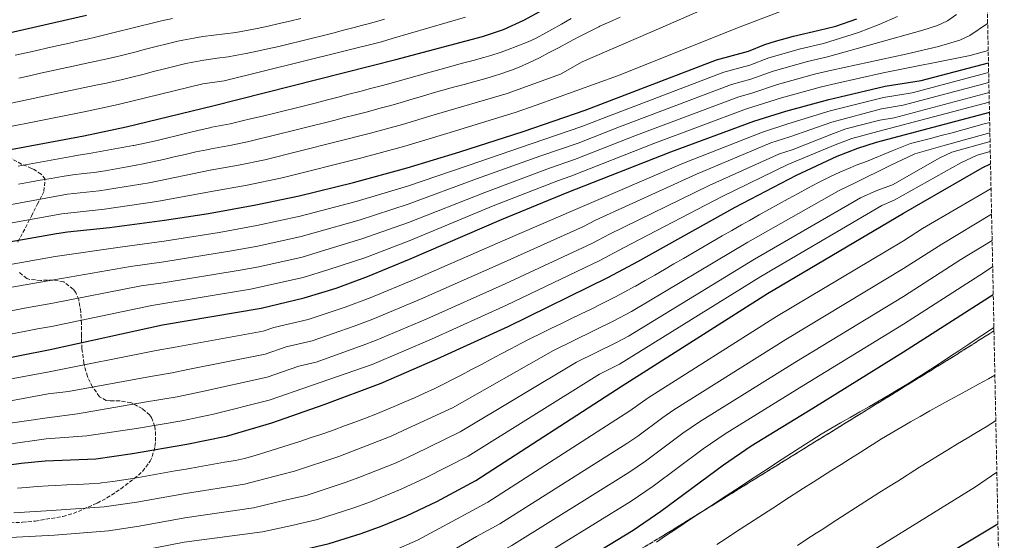
# Model space of a CAD drawing. Units: metres. Extents: x 637500 to 640943, y 4762201 to 4764582.
# Drawn here: x 640489 to 640931, y 4762960 to 4763193 of the extents above; entities that cross this region are included whole.
import ezdxf

# ---------------------------------------------------------------- set-up
doc = ezdxf.new("R2010")
doc.units = ezdxf.units.M
doc.header["$MEASUREMENT"] = 0
doc.linetypes.add('DGN Style 3', pattern=[2.435891, 1.739922, -0.695969])
for name, color, linetype, lineweight in [('Curva de nivel directora', 30, 'Continuous', 30), ('Curva de nivel intermedia', 30, 'Continuous', 0), ('Linea de separación interior de zonas arboladas', 92, 'DGN Style 3', 0), ('Zona arbolada', 92, 'DGN Style 3', 0)]:
    doc.layers.add(name, color=color, linetype=linetype, lineweight=lineweight)

msp = doc.modelspace()

# ---------------------------------------------------------------- linework, layer by layer
at = {"layer": 'Curva de nivel directora', "color": 30, "linetype": 'Continuous', "lineweight": 30, "flags": 128}
for points, elevation in [([(640174.7, 4763201.84), (640192.01, 4763192.16), (640205.54, 4763185.69), (640219.43, 4763180.24), (640233.88, 4763175.9), (640249.46, 4763172.35), (640269.27, 4763168.87), (640289.11, 4763166.5), (640313.97, 4763165.01), (640341.78, 4763164.73), (640361.85, 4763165.02), (640381.87, 4763166.27), (640396.77, 4763168.17), (640416.92, 4763172.27), (640518.72, 4763195.45)], 1275), ([(640473.34, 4763133.21), (640517.6, 4763141.39), (640536.68, 4763145.41), (640575.54, 4763154.86), (640657.75, 4763175.67), (640696.72, 4763185.95), (640706.14, 4763189.15), (640715.2, 4763193.31), (640724.04, 4763198.07)], 1250), ([(640473.72, 4763092.05), (640505.27, 4763097.59), (640510.21, 4763098.33), (640529.12, 4763100.17), (640553.89, 4763103.52), (640573.65, 4763106.56), (640594.8, 4763110.35), (640614.37, 4763114.48), (640638.66, 4763120.39), (640662.78, 4763127), (640686.45, 4763134.11), (640714.99, 4763143.35), (640742.84, 4763152.94), (640801.71, 4763175.52), (640816.21, 4763179.37), (640823.46, 4763182.42), (640828.24, 4763183.9), (640836.32, 4763186.12), (640847.94, 4763188.84), (640855.35, 4763190.57), (640864.76, 4763193.87)], 1225), ([(640461.38, 4763037.39), (640502.51, 4763045.4), (640552.86, 4763056.56), (640597.24, 4763063.99), (640616.64, 4763068.59), (640630.98, 4763073.03), (640645.07, 4763078.23), (640663.95, 4763086.05), (640705.25, 4763103.86), (640734.74, 4763115.88), (640781.25, 4763134.14), (640818.59, 4763147.89), (640832.9, 4763152.46), (640852.19, 4763157.73), (640857.29, 4763158.9), (640877.61, 4763163.59), (640893.76, 4763166.24), (640923.94, 4763174.18)], 1200), ([(640924.4, 4763151.85), (640873.46, 4763138.33), (640865.08, 4763135.71), (640855.76, 4763132.13), (640837.62, 4763123.62), (640810.04, 4763109.13), (640766.33, 4763084.85), (640753.1, 4763077.79), (640708.01, 4763055.69), (640676.21, 4763041.08), (640651.07, 4763030.25), (640625.44, 4763020.56), (640601.83, 4763012.36), (640581.58, 4763006.4), (640563.88, 4763002.76), (640539.4, 4762998.58), (640523.06, 4762996.3), (640500.22, 4762995.36), (640489.42, 4762994.31), (640469.86, 4762991.62)], 1175), ([(640481.16, 4762938.86), (640507.26, 4762939.93), (640532.36, 4762942.49), (640544.56, 4762944.5), (640562.28, 4762948.08), (640602.01, 4762952.95), (640613.25, 4762955), (640627.83, 4762958.45), (640642.19, 4762962.81), (640651.62, 4762966.3), (640662.47, 4762970.88), (640676.09, 4762977.24), (640693.65, 4762986.74), (640759.46, 4763029.13), (640824.69, 4763070.54), (640885.73, 4763106.7), (640921.07, 4763127.05), (640924.87, 4763128.82)], 1150), ([(640483.45, 4762868.88), (640504.95, 4762870.33), (640529.95, 4762870.71), (640546.63, 4762871.35), (640556.61, 4762872.14), (640566.5, 4762873.72), (640574.61, 4762875.81), (640588.98, 4762880.09), (640635.29, 4762895.03), (640662.41, 4762904.2), (640676.27, 4762909.94), (640687.32, 4762915.98), (640720.74, 4762937.94), (640764.39, 4762964.44), (640776.79, 4762972.87), (640804.91, 4762993.76), (640817.29, 4763002.21), (640845.11, 4763019.1), (640885.73, 4763044.36), (640926.08, 4763070.2)], 1125), ([(640482.68, 4762791.45), (640505.88, 4762797.62), (640516.39, 4762800.88), (640521.28, 4762801.95), (640547.02, 4762804.84), (640611.13, 4762805.98), (640622.69, 4762806.52), (640654.79, 4762811.62), (640691.96, 4762820.89), (640741.07, 4762839.15), (640796.26, 4762875.36), (640854.76, 4762920.02), (640898.69, 4762949.52), (640928.2, 4762967.16)], 1100)]:
    msp.add_lwpolyline(points, dxfattribs=dict(at, elevation=elevation))
at = {"layer": 'Curva de nivel intermedia', "color": 30, "linetype": 'Continuous', "lineweight": 0, "flags": 128}
for points, elevation in [([(640574.41, 4763125.88), (640587.09, 4763128.16), (640598.84, 4763130.63), (640646.3, 4763142.5), (640660.77, 4763146.47), (640674.97, 4763150.73), (640707.68, 4763160.39), (640731.78, 4763169.08), (640741.49, 4763174.55), (640777.77, 4763190.34), (640804.9, 4763202.04)], 1235), ([(640485.23, 4763073.39), (640504.16, 4763076.72), (640538.61, 4763082.72), (640553.47, 4763084.74), (640583.09, 4763089.53), (640595.77, 4763091.8), (640615.28, 4763096.12), (640621.02, 4763097.9), (640641.22, 4763103.52), (640663.25, 4763110.62), (640693.97, 4763122.01), (640722.89, 4763132.36), (640739.6, 4763138.11), (640758.2, 4763145.42), (640808.46, 4763164.47), (640817.16, 4763166.78), (640827.23, 4763170.44), (640842.67, 4763174.77), (640851.68, 4763176.86), (640894.46, 4763188.81), (640901.03, 4763190.85), (640905.48, 4763192.95), (640909.59, 4763195.82)], 1215), ([(640757.34, 4763168.23), (640812.34, 4763190.29), (640833.66, 4763198.38)], 1230), ([(640448.77, 4763055.57), (640490.99, 4763064.06), (640503.61, 4763066.28), (640543.36, 4763074), (640553.27, 4763075.35), (640587.81, 4763081.01), (640596.26, 4763082.53), (640615.73, 4763086.94), (640624.34, 4763089.61), (640642.51, 4763095.09), (640663.48, 4763102.43), (640697.73, 4763115.96), (640726.84, 4763126.87), (640737.98, 4763130.7), (640765.89, 4763141.66), (640811.84, 4763158.94), (640817.64, 4763160.48), (640829.12, 4763164.44), (640845.85, 4763169.09), (640853.55, 4763170.88), (640886.88, 4763178.02), (640901.47, 4763181.5), (640911.05, 4763184.31), (640915.52, 4763186.47), (640923.58, 4763191.76)], 1210), ([(640462.06, 4763141.03), (640517.82, 4763152.2), (640533.09, 4763155.41), (640571.07, 4763164.68), (640580.56, 4763166.11), (640651.26, 4763183.58), (640656.12, 4763185.09), (640689.01, 4763194.55)], 1255), ([(640479.48, 4763082.72), (640504.72, 4763087.16), (640533.87, 4763091.44), (640553.68, 4763094.13), (640578.37, 4763098.05), (640595.29, 4763101.08), (640614.83, 4763105.3), (640639.94, 4763111.96), (640663.01, 4763118.81), (640690.21, 4763128.06), (640718.94, 4763137.85), (640741.22, 4763145.52), (640750.52, 4763149.18), (640805.08, 4763169.99), (640816.68, 4763173.08), (640825.35, 4763176.43), (640839.5, 4763180.45), (640849.81, 4763182.85), (640865.51, 4763187.78), (640874.85, 4763191.36), (640883.11, 4763194.99)], 1220), ([(640486.77, 4763177.51), (640491.65, 4763178.6), (640496.53, 4763179.7), (640501.4, 4763180.79), (640506.28, 4763181.89), (640511.16, 4763182.99), (640516.04, 4763184.08), (640518.5, 4763184.64), (640523.37, 4763185.76), (640528.23, 4763186.94), (640533.08, 4763188.15), (640537.93, 4763189.37), (640542.77, 4763190.59), (640547.63, 4763191.79), (640552.49, 4763192.96), (640557.36, 4763194.07)], 1270), ([(640488.34, 4763167.3), (640493.23, 4763168.36), (640498.11, 4763169.43), (640503, 4763170.49), (640507.88, 4763171.56), (640512.77, 4763172.62), (640517.65, 4763173.69), (640518.27, 4763173.83), (640523.17, 4763174.86), (640525.91, 4763175.43), (640530.78, 4763176.53), (640535.64, 4763177.72), (640540.48, 4763178.96), (640545.32, 4763180.22), (640550.16, 4763181.47), (640555.01, 4763182.69), (640559.88, 4763183.83), (640562.13, 4763184.32), (640567.04, 4763185.24), (640570.99, 4763185.89), (640575.94, 4763186.58), (640580.9, 4763187.17), (640585.86, 4763187.81), (640590.6, 4763188.6), (640595.5, 4763189.58), (640600.39, 4763190.62), (640605.27, 4763191.71), (640610.14, 4763192.84)], 1265), ([(640577.46, 4763176.21), (640582.42, 4763176.83), (640585.58, 4763177.35), (640590.49, 4763178.31), (640595.39, 4763179.32), (640600.28, 4763180.38), (640605.15, 4763181.49), (640610.02, 4763182.62), (640614.88, 4763183.8), (640619.73, 4763185), (640624.58, 4763186.23), (640629.42, 4763187.47), (640634.26, 4763188.73), (640639.1, 4763190.01), (640643.94, 4763191.28), (640644.76, 4763191.5), (640649.6, 4763192.78), (640652.67, 4763193.69)], 1260), ([(640610.14, 4763192.84), (640615.01, 4763193.99)], 1265), ([(640644.43, 4763152.05), (640649.27, 4763153.33), (640650.11, 4763153.56), (640654.94, 4763154.85), (640659.76, 4763156.2), (640664.55, 4763157.63), (640669.23, 4763159.05), (640674.03, 4763160.44), (640678.84, 4763161.8), (640683.66, 4763163.14), (640688.48, 4763164.47), (640693.3, 4763165.81), (640698.11, 4763167.17), (640702.91, 4763168.58), (640704.03, 4763168.91), (640708.76, 4763170.5), (640709.68, 4763170.83), (640713.2, 4763172.17), (640717.75, 4763174.24), (640722.24, 4763176.44), (640726.69, 4763178.72), (640731.11, 4763181.07), (640735.52, 4763183.43), (640739.94, 4763185.78), (640744.38, 4763188.07), (640748.86, 4763190.28), (640749.35, 4763190.52), (640753.89, 4763192.6), (640758.47, 4763194.61)], 1240), ([(640712.6, 4763181.73), (640717.23, 4763183.61), (640720.73, 4763185.23), (640725.15, 4763187.56), (640727.8, 4763189.04), (640732.15, 4763191.51), (640736.48, 4763194)], 1245), ([(640455.07, 4763046.48), (640496.75, 4763054.73), (640503.06, 4763055.84), (640548.11, 4763065.28), (640592.52, 4763072.5), (640616.19, 4763077.76), (640627.66, 4763081.32), (640643.79, 4763086.66), (640663.71, 4763094.24), (640701.49, 4763109.91), (640730.79, 4763121.38), (640736.36, 4763123.29), (640773.57, 4763137.9), (640815.21, 4763153.42), (640831.01, 4763158.45), (640849.02, 4763163.41), (640855.42, 4763164.89), (640876.6, 4763169.69), (640915.72, 4763177.36), (640923.82, 4763179.73)], 1205), ([(640488.16, 4763127.73), (640493.08, 4763128.63), (640498, 4763129.53), (640502.92, 4763130.42), (640507.84, 4763131.31), (640512.76, 4763132.2), (640515.13, 4763132.63), (640520.05, 4763133.5), (640524.98, 4763134.36), (640529.91, 4763135.21), (640534.83, 4763136.07), (640539.75, 4763136.96), (640540.12, 4763137.03), (640545.02, 4763138.01), (640549.9, 4763139.1), (640554.76, 4763140.27), (640559.62, 4763141.48), (640564.47, 4763142.7), (640569.33, 4763143.88), (640574.2, 4763144.99), (640575.16, 4763145.2), (640580.08, 4763146.13), (640583.31, 4763146.79), (640588.18, 4763147.92), (640593.05, 4763149.07), (640597.91, 4763150.23), (640602.77, 4763151.4), (640607.63, 4763152.59), (640612.48, 4763153.79), (640617.33, 4763155), (640622.18, 4763156.23), (640627.03, 4763157.47), (640631.87, 4763158.72), (640636.7, 4763159.99), (640641.54, 4763161.26), (640646.37, 4763162.56), (640651.19, 4763163.86), (640653.93, 4763164.61), (640658.75, 4763165.93), (640663.58, 4763167.26), (640668.4, 4763168.59), (640673.22, 4763169.92), (640678.04, 4763171.25), (640682.86, 4763172.58), (640687.68, 4763173.91), (640692.5, 4763175.24), (640697.31, 4763176.58), (640700.37, 4763177.43), (640705.12, 4763178.98), (640707.91, 4763179.99), (640712.6, 4763181.73)], 1245), ([(640485.02, 4763156.05), (640489.91, 4763157.09), (640494.81, 4763158.12), (640499.7, 4763159.15), (640504.59, 4763160.18), (640509.48, 4763161.21), (640514.38, 4763162.24), (640518.05, 4763163.01), (640522.94, 4763164.04), (640527.83, 4763165.07), (640529.5, 4763165.42), (640534.38, 4763166.51), (640539.23, 4763167.68), (640544.08, 4763168.92), (640548.92, 4763170.18), (640553.76, 4763171.44), (640558.61, 4763172.66), (640563.47, 4763173.81), (640566.6, 4763174.5), (640571.52, 4763175.39), (640572.51, 4763175.54), (640577.46, 4763176.21)], 1260), ([(640463.08, 4763028.24), (640502.05, 4763035.39), (640550.16, 4763044.96), (640558.6, 4763046.53), (640598.16, 4763053.66), (640602.88, 4763055.3), (640618.4, 4763058.98), (640635, 4763064.47), (640646.27, 4763068.63), (640666.4, 4763077.06), (640705.81, 4763094.23), (640738.41, 4763108.27), (640787.01, 4763129.14), (640822.4, 4763143.04), (640833.84, 4763146.69), (640852.91, 4763152.61), (640876.78, 4763158.54), (640889.7, 4763160.66), (640924.03, 4763169.72)], 1195), ([(640472.6, 4763020.16), (640501.57, 4763025.55), (640510.64, 4763026.57), (640547.47, 4763033.37), (640557.26, 4763035.04), (640564.35, 4763036.49), (640599.08, 4763043.33), (640608.52, 4763046.62), (640620.16, 4763049.38), (640639.02, 4763055.91), (640647.47, 4763059.04), (640668.85, 4763068.06), (640706.36, 4763084.59), (640742.08, 4763100.65), (640747.38, 4763103.47), (640792.77, 4763124.14), (640826.2, 4763138.18), (640834.78, 4763140.92), (640853.62, 4763147.49), (640875.95, 4763153.49), (640885.64, 4763155.08), (640924.12, 4763165.26)], 1190), ([(640473.64, 4763100.28), (640507.73, 4763106.35), (640526.82, 4763108.41), (640550.45, 4763111.9), (640574.03, 4763116.22), (640590.95, 4763119.25), (640606.61, 4763122.56), (640642.48, 4763131.44), (640661.77, 4763136.74), (640680.71, 4763142.42), (640711.33, 4763151.87), (640720.79, 4763155.19), (640757.34, 4763168.23)], 1230), ([(640478.2, 4763011.54), (640501.2, 4763014.86), (640514.76, 4763016.58), (640544.78, 4763021.77), (640559.47, 4763024.28), (640570.09, 4763026.46), (640599.99, 4763033.01), (640614.16, 4763037.93), (640621.92, 4763039.77), (640643.03, 4763047.36), (640648.67, 4763049.44), (640671.31, 4763059.07), (640706.91, 4763074.96), (640745.75, 4763093.03), (640753.69, 4763097.26), (640798.52, 4763119.13), (640830.01, 4763133.33), (640835.73, 4763135.15), (640854.33, 4763142.37), (640859.92, 4763144.52), (640875.12, 4763148.44), (640881.58, 4763149.49), (640924.21, 4763160.79)], 1185), ([(640483.81, 4763002.93), (640500.68, 4763005.37), (640518.9, 4763006.74), (640542.09, 4763010.18), (640561.67, 4763013.52), (640575.84, 4763016.43), (640600.91, 4763022.68), (640619.8, 4763029.25), (640647.05, 4763038.8), (640673.76, 4763050.07), (640707.46, 4763065.32), (640749.42, 4763085.41), (640760.01, 4763091.05), (640804.28, 4763114.13), (640833.81, 4763128.47), (640855.05, 4763137.25), (640862.5, 4763140.11), (640874.29, 4763143.38), (640924.3, 4763156.48)], 1180), ([(640488.21, 4763119.64), (640493.13, 4763120.55), (640498.05, 4763121.43), (640502.98, 4763122.28), (640507.91, 4763123.11), (640512.67, 4763123.87), (640517.64, 4763124.41), (640522.21, 4763124.9), (640527.15, 4763125.67), (640532.08, 4763126.49), (640537, 4763127.38), (640541.91, 4763128.32), (640543.56, 4763128.65), (640548.46, 4763129.69), (640553.34, 4763130.78), (640558.21, 4763131.9), (640563.08, 4763133.02), (640567.96, 4763134.12), (640572.85, 4763135.15), (640574.79, 4763135.54), (640579.71, 4763136.42), (640583.24, 4763137.06), (640588.14, 4763138.05), (640591.08, 4763138.71), (640595.94, 4763139.86), (640600.81, 4763141.02), (640605.67, 4763142.2), (640610.52, 4763143.39), (640615.37, 4763144.6), (640620.22, 4763145.81), (640625.07, 4763147.04), (640629.91, 4763148.28), (640634.75, 4763149.53), (640639.59, 4763150.78), (640644.43, 4763152.05)], 1240), ([(640816.54, 4763103.43), (640820.9, 4763105.88), (640825.26, 4763108.31), (640829.64, 4763110.73), (640834.02, 4763113.13), (640838.42, 4763115.51), (640842.82, 4763117.88), (640847.24, 4763120.23), (640848.15, 4763120.71), (640852.63, 4763122.94), (640857.16, 4763125.04), (640861.75, 4763127.04), (640864.52, 4763128.17), (640869.21, 4763129.91), (640880.72, 4763134.64), (640888.88, 4763137.89), (640897.93, 4763140.15), (640902.76, 4763141.46), (640907.58, 4763142.77), (640912.41, 4763144.07), (640917.24, 4763145.37), (640922.07, 4763146.68), (640924.49, 4763147.33)], 1170), ([(640612.23, 4762990.79), (640632.14, 4762997.46), (640655.63, 4763006.5), (640661.08, 4763009.04), (640683.18, 4763019.34), (640728.59, 4763045.06), (640755.64, 4763058.33), (640763.58, 4763062.56), (640815.9, 4763093.69), (640856.86, 4763116.85), (640863.73, 4763120.07), (640879.74, 4763128.03), (640890.91, 4763133.22), (640903.51, 4763136.89), (640924.59, 4763142.78)], 1165), ([(640924.67, 4763138.8), (640907.48, 4763134.1), (640902.03, 4763131.56), (640880.82, 4763119.35), (640873.74, 4763116.87), (640866.49, 4763113.47), (640818.83, 4763085.98), (640762.2, 4763051.42), (640756.91, 4763048.59), (640738.88, 4763039.75), (640686.67, 4763008.48), (640666.08, 4762998.44), (640657.91, 4762994.63), (640641.15, 4762988.01), (640635.49, 4762985.91), (640617.43, 4762980.01), (640608.68, 4762977.94), (640593.84, 4762974.33), (640562.92, 4762969.95), (640542.49, 4762966.13), (640528.64, 4762964.01), (640504.45, 4762962.1), (640484.47, 4762961.04)], 1160), ([(640478.9, 4762949.41), (640505.85, 4762951.02), (640530.5, 4762953.25), (640543.52, 4762955.32), (640562.6, 4762959.02), (640597.92, 4762963.64), (640610.96, 4762966.47), (640622.63, 4762969.23), (640638.84, 4762974.36), (640646.38, 4762977.16), (640660.19, 4762982.76), (640671.09, 4762987.84), (640690.16, 4762997.61), (640749.17, 4763034.44), (640758.18, 4763038.86), (640821.76, 4763078.26), (640876.11, 4763110.08), (640881.6, 4763112.5), (640911.55, 4763129.3), (640918.82, 4763132.69), (640924.76, 4763134.38)], 1155), ([(640473.57, 4763108.51), (640510.2, 4763115.11), (640524.51, 4763116.65), (640547, 4763120.28), (640574.41, 4763125.88)], 1235), ([(640481.62, 4762924.86), (640506.8, 4762926.01), (640535.21, 4762928.26), (640548.94, 4762930.34), (640567.62, 4762934.48), (640608.66, 4762941.37), (640617.66, 4762943.01), (640629.32, 4762945.76), (640646.23, 4762951.09), (640656.55, 4762955.03), (640667.44, 4762959.9), (640685.02, 4762969.38), (640699.06, 4762976.98), (640762.92, 4763017.88), (640771.02, 4763023.74), (640828.77, 4763060.25), (640885.73, 4763094.23), (640894.33, 4763099.74), (640925.1, 4763117.75)], 1145), ([(640482.08, 4762910.87), (640506.34, 4762912.09), (640531.39, 4762913.78), (640538.06, 4762914.04), (640553.33, 4762916.19), (640567.21, 4762919.17), (640572.96, 4762920.89), (640615.32, 4762929.78), (640622.06, 4762931.01), (640630.81, 4762933.08), (640650.27, 4762939.37), (640661.48, 4762943.76), (640672.41, 4762948.92), (640693.95, 4762961.52), (640704.48, 4762967.22), (640761.43, 4763003.25), (640766.39, 4763006.62), (640777.64, 4763014.98), (640782.59, 4763018.36), (640832.86, 4763049.96), (640885.73, 4763081.77), (640902.93, 4763092.78), (640925.34, 4763106.17)], 1140), ([(640487.77, 4762983.22), (640491.66, 4762983.56), (640496.64, 4762983.94), (640501.63, 4762984.28), (640504.95, 4762984.47), (640509.94, 4762984.7), (640514.94, 4762984.91), (640519.93, 4762985.17), (640524.92, 4762985.54), (640525.59, 4762985.6), (640530.55, 4762986.18), (640535.5, 4762986.93), (640540.43, 4762987.76), (640543.86, 4762988.36), (640548.78, 4762989.23), (640553.71, 4762990.09), (640558.63, 4762990.96), (640563.56, 4762991.82), (640565.97, 4762992.25), (640570.9, 4762993.11), (640575.82, 4762993.98), (640580.74, 4762994.84), (640585.67, 4762995.71), (640589.73, 4762996.56), (640594.56, 4762997.87), (640599.34, 4762999.36), (640604.11, 4763000.89), (640605.05, 4763001.18), (640609.82, 4763002.69), (640614.58, 4763004.22), (640619.32, 4763005.78), (640624.06, 4763007.38), (640628.79, 4763009.01), (640630, 4763009.44), (640634.71, 4763011.14), (640639.39, 4763012.88), (640644.06, 4763014.66), (640648.71, 4763016.5), (640653.35, 4763018.38), (640656.94, 4763019.86), (640661.55, 4763021.82), (640666.13, 4763023.82), (640670.68, 4763025.89), (640675.2, 4763028.01), (640679.7, 4763030.21), (640682.87, 4763031.81), (640687.32, 4763034.1), (640691.75, 4763036.43), (640696.16, 4763038.77), (640700.58, 4763041.12), (640704.99, 4763043.47), (640709.41, 4763045.8), (640713.85, 4763048.11), (640718.3, 4763050.38), (640722.93, 4763052.68), (640727.42, 4763054.87), (640731.92, 4763057.06), (640736.42, 4763059.23), (640740.92, 4763061.41), (640745.42, 4763063.6), (640749.9, 4763065.81), (640754.37, 4763068.06), (640756.14, 4763068.97), (640760.57, 4763071.3), (640764.95, 4763073.7), (640765.33, 4763073.91), (640769.69, 4763076.37), (640774.03, 4763078.85), (640778.36, 4763081.35), (640782.69, 4763083.86), (640787.01, 4763086.37), (640791.32, 4763088.89), (640795.64, 4763091.41), (640799.96, 4763093.93), (640804.29, 4763096.44), (640808.62, 4763098.93), (640812.97, 4763101.41), (640816.54, 4763103.43)], 1170), ([(640482.53, 4762896.87), (640505.87, 4762898.17), (640530.91, 4762899.42), (640540.92, 4762899.81), (640551.79, 4762901.09), (640557.72, 4762902.03), (640569.68, 4762904.72), (640578.3, 4762907.29), (640626.47, 4762919.02), (640632.31, 4762920.4), (640654.32, 4762927.64), (640666.41, 4762932.49), (640677.38, 4762937.94), (640702.88, 4762953.66), (640709.9, 4762957.46), (640762.42, 4762990.31), (640769.86, 4762995.37), (640786.73, 4763007.91), (640794.16, 4763012.98), (640836.94, 4763039.67), (640885.73, 4763069.3), (640911.53, 4763085.82), (640925.58, 4763094.45)], 1135), ([(640482.99, 4762882.87), (640505.41, 4762884.25), (640530.43, 4762885.06), (640543.77, 4762885.58), (640554.2, 4762886.61), (640562.11, 4762887.87), (640572.14, 4762890.26), (640583.64, 4762893.69), (640628.63, 4762906.61), (640633.8, 4762907.71), (640658.36, 4762915.92), (640671.34, 4762921.21), (640682.35, 4762926.96), (640715.32, 4762947.7), (640763.41, 4762977.37), (640773.32, 4762984.12), (640795.82, 4763000.83), (640805.73, 4763007.59), (640841.03, 4763029.39), (640885.73, 4763056.83), (640920.13, 4763078.86), (640925.83, 4763082.5)], 1130), ([(640926.39, 4763055.37), (640923.06, 4763053.13), (640918.9, 4763050.36), (640914.74, 4763047.59), (640910.56, 4763044.84), (640906.38, 4763042.1), (640902.19, 4763039.37), (640898, 4763036.65), (640893.79, 4763033.94), (640891.93, 4763032.76), (640887.68, 4763030.12), (640883.41, 4763027.51), (640879.12, 4763024.95), (640874.79, 4763022.43), (640870.45, 4763019.95), (640866.11, 4763017.48), (640861.76, 4763015), (640857.42, 4763012.51), (640853.11, 4763009.99), (640848.82, 4763007.41), (640844.58, 4763004.77), (640841.72, 4763002.95), (640837.51, 4763000.25), (640833.31, 4762997.54), (640829.11, 4762994.83), (640824.92, 4762992.1), (640820.73, 4762989.37), (640816.55, 4762986.63), (640812.37, 4762983.89), (640808.19, 4762981.14), (640804.01, 4762978.39), (640799.84, 4762975.64), (640795.66, 4762972.89), (640791.49, 4762970.14), (640787.27, 4762967.35), (640783.1, 4762964.59), (640778.93, 4762961.83), (640774.76, 4762959.06)], 1120), ([(640926.83, 4763033.94), (640923.89, 4763032.31), (640919.51, 4763029.91), (640915.12, 4763027.51), (640910.73, 4763025.12), (640906.34, 4763022.73), (640901.96, 4763020.32), (640897.58, 4763017.9), (640893.22, 4763015.46), (640888.88, 4763012.98), (640884.55, 4763010.47), (640880.25, 4763007.93), (640875.97, 4763005.34), (640871.72, 4763002.71), (640870.48, 4763001.93), (640866.25, 4762999.26), (640862.02, 4762996.59), (640857.79, 4762993.92), (640853.57, 4762991.24), (640849.35, 4762988.56), (640845.14, 4762985.87), (640840.93, 4762983.17), (640836.72, 4762980.47), (640832.51, 4762977.77), (640828.31, 4762975.06), (640827.1, 4762974.28), (640822.9, 4762971.56), (640818.7, 4762968.85), (640814.5, 4762966.13), (640810.3, 4762963.42), (640806.11, 4762960.7), (640801.91, 4762957.98)], 1115), ([(640927.25, 4763013.48), (640927.14, 4763013.41), (640922.87, 4763010.82), (640918.59, 4763008.23), (640914.31, 4763005.65), (640910.03, 4763003.06), (640905.76, 4763000.47), (640901.49, 4762997.86), (640897.23, 4762995.24), (640892.98, 4762992.6), (640888.75, 4762989.95), (640887.42, 4762989.11), (640883.2, 4762986.43), (640878.98, 4762983.76), (640874.76, 4762981.08), (640870.54, 4762978.39), (640866.32, 4762975.7), (640862.11, 4762973.01), (640857.9, 4762970.31), (640853.7, 4762967.6), (640849.5, 4762964.88), (640846.59, 4762962.99), (640842.4, 4762960.27), (640838.2, 4762957.55)], 1110), ([(640927.73, 4762990.38), (640918.09, 4762983.83), (640870.97, 4762954.72), (640811.71, 4762913.96), (640751.82, 4762874.25), (640712.41, 4762853.3), (640653.21, 4762831.8), (640603.43, 4762822.03), (640556.8, 4762819.17), (640552.54, 4762819.03), (640546.94, 4762818.14), (640523.01, 4762815.7), (640514.1, 4762814.77), (640501.4, 4762811.87), (640475.85, 4762805.17)], 1105), ([(640486.12, 4762972.13), (640503.04, 4762973.19), (640526.78, 4762974.78), (640541.46, 4762976.95), (640563.24, 4762980.89), (640589.75, 4762985.02), (640606.4, 4762989.41), (640612.23, 4762990.79)], 1165)]:
    msp.add_lwpolyline(points, dxfattribs=dict(at, elevation=elevation))
at = {"layer": 'Linea de separación interior de zonas arboladas', "color": 92, "linetype": 'DGN Style 3', "lineweight": 0}
msp.add_polyline3d([(640684.35, 4762905.31, 1127.96), (640777.23, 4762961.54, 1124.01), (640840.22, 4763000.43, 1124.01), (640908.95, 4763042.78, 1131.92), (640926.42, 4763053.87, 1131.92)], dxfattribs=at)
at = {"layer": 'Zona arbolada', "color": 92, "linetype": 'DGN Style 3', "lineweight": 0}
for points in [[(640916.01, 4763558.98, 1229.04), (640926.42, 4763053.87, 1131.92), (640908.95, 4763042.78, 1131.92), (640840.22, 4763000.43, 1124.01), (640777.23, 4762961.54, 1124.01), (640684.35, 4762905.31, 1127.96)], [(640487.94, 4763093.69, 1240.37), (640491.35, 4763100.08, 1240.53), (640493.61, 4763104.48, 1241.22), (640494.02, 4763105.34, 1241.52), (640496.7, 4763110.59, 1245.48), (640498.82, 4763114.71, 1247.36), (640499.67, 4763116.48, 1247.95), (640500.16, 4763121.88, 1248.44), (640498.45, 4763124.23, 1249.93), (640495.22, 4763126.18, 1253.2), (640494.13, 4763126.72, 1253.89), (640489.67, 4763128.69, 1255.18), (640483.84, 4763131.77, 1255.87)], [(640487.94, 4763093.69, 1240.37), (640491.35, 4763100.08, 1240.53), (640493.61, 4763104.48, 1241.22), (640494.02, 4763105.34, 1241.52), (640496.7, 4763110.59, 1245.48), (640498.82, 4763114.71, 1247.36), (640499.67, 4763116.48, 1247.95), (640500.16, 4763121.88, 1248.44), (640498.45, 4763124.23, 1249.93), (640495.22, 4763126.18, 1253.2), (640494.13, 4763126.72, 1253.89), (640489.67, 4763128.69, 1255.18), (640483.84, 4763131.77, 1255.87)], [(640484.59, 4762967.68, 1174.23), (640490.09, 4762967.92, 1175.71), (640495.79, 4762968.47, 1175.71), (640508.19, 4762970.54, 1175.71), (640512.91, 4762971.84, 1176.73), (640523.61, 4762976.52, 1182.14), (640527.95, 4762978.82, 1183.1), (640534.21, 4762982.9, 1183.13), (640540.27, 4762987.51, 1183.13), (640543.96, 4762990.76, 1183.93), (640547.34, 4762995.32, 1185.36), (640548.33, 4762997.46, 1186.1), (640549.54, 4763001.94, 1188.01), (640549.82, 4763004.45, 1189.07), (640549.71, 4763009.26, 1190.39), (640549.45, 4763010.98, 1191.05), (640548.03, 4763014.88, 1193.92), (640547.15, 4763016.11, 1195.01), (640543.86, 4763018.94, 1197.48), (640538.71, 4763021.62, 1198.97), (640533.78, 4763022.41, 1199.38), (640529.45, 4763022.49, 1202.45), (640527.58, 4763022.59, 1204.41), (640524.68, 4763024.29, 1208.15), (640521.52, 4763028.57, 1208.86), (640519.23, 4763033.39, 1208.86), (640517.87, 4763037.99, 1210.2), (640517.63, 4763039.27, 1210.84), (640516.74, 4763045.89, 1215.79), (640516.52, 4763050.42, 1217.94), (640516.5, 4763051.7, 1218.26), (640516.58, 4763057.1, 1218.26), (640516.24, 4763062.38, 1219.25), (640515.28, 4763067.86, 1222.22), (640513.93, 4763070.99, 1225.94), (640512.78, 4763072.58, 1227.66), (640508.54, 4763075.9, 1229.15), (640503.65, 4763076.61, 1229.15), (640498.25, 4763076.48, 1229.64), (640493.3, 4763076.91, 1229.63), (640492, 4763077.37, 1229.64), (640488.19, 4763080.39, 1230.63)], [(640524.68, 4763024.29, 1208.15), (640521.52, 4763028.57, 1208.86), (640519.23, 4763033.39, 1208.86), (640517.87, 4763037.99, 1210.2), (640517.63, 4763039.27, 1210.84), (640516.74, 4763045.89, 1215.79), (640516.52, 4763050.42, 1217.94), (640516.5, 4763051.7, 1218.26), (640516.58, 4763057.1, 1218.26), (640516.24, 4763062.38, 1219.25), (640515.28, 4763067.86, 1222.22), (640513.93, 4763070.99, 1225.94), (640512.78, 4763072.58, 1227.66), (640508.54, 4763075.9, 1229.15), (640503.65, 4763076.61, 1229.15), (640498.25, 4763076.48, 1229.64), (640493.3, 4763076.91, 1229.63), (640492, 4763077.37, 1229.64), (640488.19, 4763080.39, 1230.63)], [(640684.35, 4762905.31, 1127.96), (640777.23, 4762961.54, 1124.01), (640840.22, 4763000.43, 1124.01), (640908.95, 4763042.78, 1131.92), (640926.42, 4763053.87, 1131.92), (640931.06, 4762828.37, 1063.03)], [(640484.59, 4762967.68, 1174.23), (640490.09, 4762967.92, 1175.71), (640495.79, 4762968.47, 1175.71), (640508.19, 4762970.54, 1175.71), (640512.91, 4762971.84, 1176.73), (640523.61, 4762976.52, 1182.14), (640527.95, 4762978.82, 1183.1), (640534.21, 4762982.9, 1183.13), (640540.27, 4762987.51, 1183.13), (640543.96, 4762990.76, 1183.93), (640547.34, 4762995.32, 1185.36), (640548.33, 4762997.46, 1186.1), (640549.54, 4763001.94, 1188.01), (640549.82, 4763004.45, 1189.07), (640549.71, 4763009.26, 1190.39), (640549.45, 4763010.98, 1191.05), (640548.03, 4763014.88, 1193.92), (640547.15, 4763016.11, 1195.01), (640543.86, 4763018.94, 1197.48), (640538.71, 4763021.62, 1198.97), (640533.78, 4763022.41, 1199.38), (640529.45, 4763022.49, 1202.45), (640527.58, 4763022.59, 1204.41), (640524.68, 4763024.29, 1208.15)]]:
    msp.add_polyline3d(points, dxfattribs=at)

doc.saveas('drawing.dxf')
